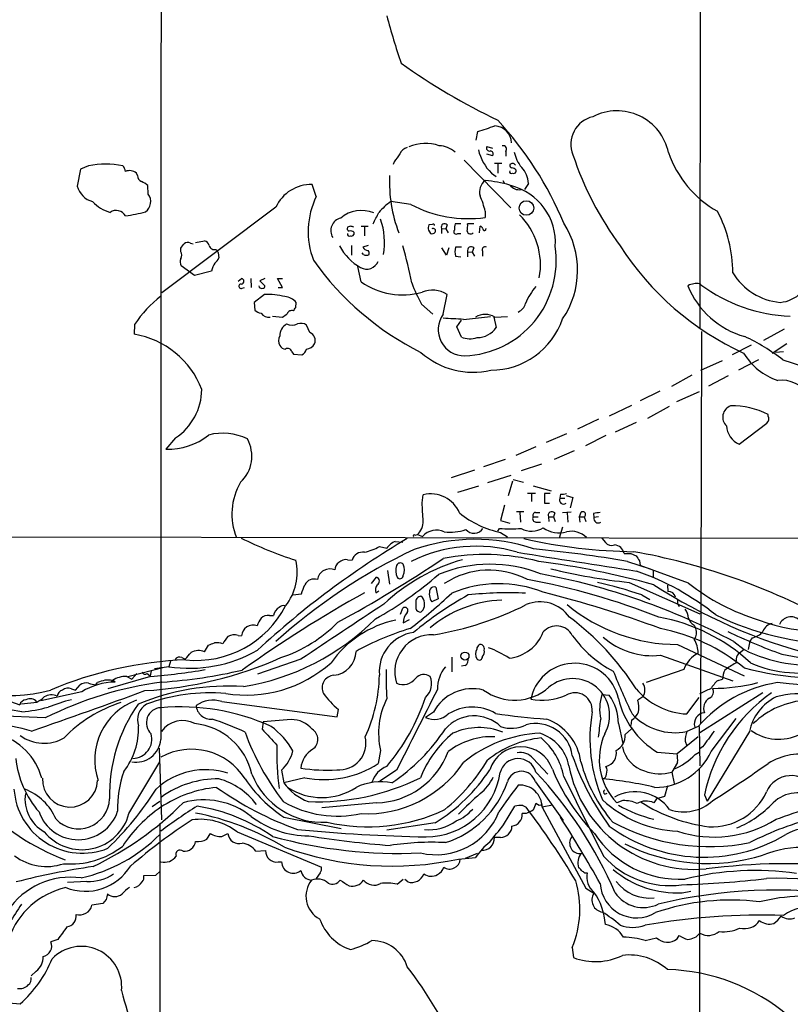
# Model space of a CAD drawing. Extents: x 4 to 1053, y 0 to 877.
# Drawn here: x 520 to 634, y 386 to 533 of the extents above; entities that cross this region are included whole.
import ezdxf

# ---------------------------------------------------------------- set-up
doc = ezdxf.new("R2010")
doc.units = 0
doc.header["$MEASUREMENT"] = 0
doc.layers.add('MAIN', color=5, linetype='CONTINUOUS')

msp = doc.modelspace()

# ---------------------------------------------------------------- linework, layer by layer
at = {"layer": 'MAIN'}
for p, q in [((620.776, 557.6146), (620.6913, 486.9179)), ((587.4173, 514.8579), (587.6713, 516.1279)), ((588.9413, 512.8259), (589.8727, 512.5719)), ((589.026, 513.9266), (589.8727, 513.6726)), ((591.82, 513.1646), (591.82, 512.4873)), ((529.7593, 511.0479), (528.574, 510.5399)), ((575.2253, 511.6406), (575.056, 511.2173)), ((585.6393, 511.8946), (592.582, 504.7826)), ((591.2273, 511.3866), (590.1267, 511.3866)), ((590.6347, 511.3019), (590.6347, 509.9473)), ((528.574, 510.5399), (528.066, 507.9999)), ((537.0407, 509.6086), (536.8713, 509.9473)), ((589.7033, 509.9473), (590.3807, 509.4393)), ((593.344, 510.4553), (593.344, 510.1166)), ((563.626, 506.4759), (563.0333, 508.2539)), ((591.3967, 508.8466), (591.6507, 508.4233)), ((595.2067, 508.4233), (594.614, 507.4919)), ((538.6493, 506.8146), (538.5647, 508.0846)), ((577.6807, 505.2906), (574.7173, 505.7139)), ((557.6147, 504.8673), (540.6813, 492.1673)), ((588.772, 504.2746), (588.772, 503.3433)), ((580.898, 502.3273), (580.39, 502.2426)), ((585.1313, 502.4119), (584.2847, 502.4119)), ((587.0787, 502.4119), (586.1473, 502.4119)), ((568.706, 502.0733), (568.2827, 501.9039)), ((569.214, 501.1419), (569.214, 500.8033)), ((570.3147, 502.0733), (571.3307, 502.0733)), ((570.8227, 501.9886), (570.8227, 500.6339)), ((580.3053, 501.4806), (580.644, 500.9726)), ((582.2527, 501.7346), (582.2527, 500.9726)), ((582.2527, 501.7346), (582.93, 501.6499)), ((583.0993, 502.2426), (582.93, 501.6499)), ((582.93, 501.6499), (583.2687, 501.0573)), ((584.708, 500.9726), (585.1313, 500.9726)), ((587.9253, 501.0573), (588.01, 502.0733)), ((544.9147, 499.5333), (545.338, 499.4486)), ((545.6767, 499.6179), (547.0313, 499.8719)), ((543.4753, 498.2633), (543.4753, 498.7713)), ((549.0633, 498.0939), (549.148, 497.3319)), ((568.8753, 499.1946), (568.8753, 497.7553)), ((570.6533, 497.8399), (570.484, 498.0939)), ((571.3307, 499.1946), (570.5687, 498.9406)), ((583.0147, 497.7553), (582.3373, 498.8559)), ((583.3533, 498.8559), (583.0147, 497.7553)), ((585.216, 498.9406), (584.3693, 498.9406)), ((586.1473, 498.2633), (586.1473, 497.5013)), ((586.1473, 498.2633), (586.8247, 498.1786)), ((587.0787, 498.8559), (586.8247, 498.1786)), ((586.8247, 498.1786), (587.1633, 497.5859)), ((588.3487, 498.3479), (588.3487, 497.5859)), ((584.3693, 497.5859), (585.1313, 497.5013)), ((545.5073, 494.7073), (543.56, 496.1466)), ((548.0473, 495.3846), (545.5073, 494.7073)), ((570.3147, 493.7759), (569.8067, 496.0619)), ((552.0267, 493.8606), (552.5347, 494.2839)), ((553.8893, 494.2839), (553.974, 492.9293)), ((556.006, 494.2839), (555.244, 493.9453)), ((555.244, 493.9453), (556.006, 493.1833)), ((558.6307, 492.9293), (557.8687, 494.2839)), ((557.8687, 494.2839), (558.6307, 494.2839)), ((552.6193, 492.8446), (552.958, 492.9293)), ((557.9533, 492.9293), (558.6307, 492.9293)), ((619.1673, 493.3526), (618.9133, 493.1833)), ((555.9213, 491.9133), (554.3973, 490.7279)), ((554.3973, 490.7279), (554.482, 489.5426)), ((560.578, 489.9659), (560.6627, 490.7279)), ((582.5067, 488.9499), (583.0993, 491.9133)), ((579.2893, 490.4739), (580.9827, 488.9499)), ((557.1067, 488.6959), (558.6307, 488.5266)), ((584.5387, 487.0873), (585.216, 488.1033)), ((585.5547, 488.1879), (589.534, 488.6113)), ((590.042, 488.5266), (590.3807, 487.0026)), ((590.2113, 488.5266), (592.074, 488.6113)), ((536.6173, 487.4259), (536.5327, 485.9866)), ((562.6947, 486.2406), (562.1867, 487.3413)), ((585.216, 485.5633), (584.5387, 487.0873)), ((620.9453, 486.4099), (620.776, 428.1593)), ((633.222, 486.7486), (630.174, 485.0553)), ((559.9853, 483.3619), (560.2393, 483.0233)), ((628.3113, 484.3779), (625.5173, 482.9386)), ((633.6453, 484.5473), (631.444, 483.1079)), ((633.1373, 483.3619), (631.952, 483.2773)), ((560.2393, 483.0233), (561.5093, 482.9386)), ((620.8607, 480.6526), (624.078, 482.0919)), ((629.412, 482.1766), (626.4487, 480.6526)), ((633.0527, 482.1766), (638.9793, 480.2293)), ((619.506, 479.8906), (616.458, 478.1973)), ((624.9247, 479.8059), (621.9613, 478.2819)), ((614.7647, 477.5199), (611.8013, 476.0806)), ((620.6067, 477.4353), (617.22, 475.9113)), ((610.5313, 475.4033), (607.2293, 473.7946)), ((616.1193, 475.2339), (612.902, 473.4559)), ((605.6207, 473.3713), (602.488, 471.8473)), ((630.8513, 473.7946), (630.8513, 474.0486)), ((611.2087, 472.8633), (608.076, 471.4239)), ((626.5333, 469.6459), (630.682, 472.7786)), ((542.7133, 470.5773), (541.274, 468.8839)), ((600.8793, 471.1699), (597.8313, 469.8999)), ((606.7213, 470.9159), (603.6733, 469.3919)), ((596.3073, 469.2226), (593.344, 467.9526)), ((601.98, 468.6299), (599.0167, 467.3599)), ((591.7353, 467.3599), (588.518, 466.2593)), ((587.1633, 465.7513), (583.692, 464.6506)), ((597.154, 466.6826), (594.106, 465.6666)), ((592.582, 464.9893), (589.1107, 463.8886)), ((592.9207, 464.3966), (594.4447, 463.9733)), ((587.756, 463.3806), (584.6233, 462.4493)), ((592.836, 464.1426), (592.1587, 461.9413)), ((595.884, 463.4653), (598.5933, 462.7033)), ((579.374, 460.9253), (579.5433, 462.1106)), ((595.0373, 462.3646), (596.2227, 462.3646)), ((595.63, 462.2799), (595.63, 461.0946)), ((598.424, 462.2799), (597.5773, 462.2799)), ((597.5773, 462.2799), (597.5773, 460.8406)), ((599.948, 462.1953), (599.8633, 461.6026)), ((599.8633, 461.6026), (600.6253, 461.6026)), ((600.7947, 462.0259), (601.8107, 461.6873)), ((601.8107, 461.6873), (601.3873, 460.1633)), ((591.6507, 460.5866), (591.058, 458.3006)), ((597.5773, 460.8406), (598.3393, 460.8406)), ((594.5293, 459.5706), (593.4287, 459.5706)), ((593.9367, 459.4859), (594.0213, 458.0466)), ((595.884, 458.8086), (596.646, 458.8086)), ((596.2227, 459.4859), (596.9, 459.4859)), ((598.17, 458.8086), (598.2547, 458.1313)), ((598.17, 458.8086), (598.932, 458.8086)), ((599.1013, 459.4013), (598.932, 458.8086)), ((598.932, 458.8086), (599.186, 458.1313)), ((600.2867, 459.4859), (601.5567, 459.5706)), ((600.964, 459.4013), (601.0487, 458.0466)), ((602.996, 459.4859), (602.742, 458.8086)), ((602.742, 458.8086), (602.8267, 458.0466)), ((602.742, 458.8086), (603.504, 458.8086)), ((603.504, 458.8086), (603.758, 458.1313)), ((604.8587, 459.3166), (604.9433, 458.7239)), ((605.6207, 458.8086), (604.9433, 458.7239)), ((590.6347, 456.6919), (590.8887, 457.1153)), ((591.058, 458.3006), (592.4127, 457.8773)), ((596.3073, 458.0466), (596.9847, 458.0466)), ((600.2867, 457.2846), (599.7787, 455.6759)), ((468.63, 455.9299), (669.6287, 455.5913)), ((578.358, 456.0993), (578.6967, 456.1839)), ((578.6967, 456.1839), (579.4587, 455.9299)), ((591.058, 456.5226), (592.074, 455.8453)), ((606.1287, 455.6759), (606.6367, 454.9986)), ((573.024, 454.4059), (574.1247, 454.1519)), ((575.3947, 455.1679), (576.4953, 455.0833)), ((610.4467, 453.3899), (611.2087, 453.0513)), ((568.2827, 452.4586), (568.96, 452.3739)), ((609.9387, 452.2046), (613.3253, 451.1039)), ((611.7167, 452.2893), (611.8013, 451.6119)), ((618.998, 448.9873), (611.8013, 451.6119)), ((571.8387, 448.9026), (572.6007, 449.8339)), ((574.2093, 450.8499), (574.548, 448.8179)), ((613.7487, 450.8499), (613.7487, 449.9186)), ((581.406, 448.3946), (581.7447, 446.6166)), ((610.1927, 449.0719), (620.6913, 444.4153)), ((615.8653, 448.6486), (615.95, 447.7173)), ((560.1547, 447.2093), (561.4247, 447.3786)), ((572.516, 447.5479), (572.9393, 447.8019)), ((581.7447, 446.6166), (580.8133, 446.1933)), ((612.0553, 447.2093), (613.2407, 446.5319)), ((576.1567, 444.3306), (576.4953, 445.2619)), ((578.4427, 446.0239), (578.4427, 445.1773)), ((617.3893, 446.5319), (617.3893, 445.9393)), ((617.3893, 445.9393), (617.6433, 445.5159)), ((556.6833, 444.1613), (557.276, 444.1613)), ((579.2047, 444.6693), (579.5433, 445.0079)), ((576.58, 443.0606), (577.5113, 443.5686)), ((619.8447, 442.7219), (620.0987, 442.2139)), ((552.0267, 441.1979), (552.5347, 441.1133)), ((628.4807, 440.8593), (628.142, 440.3513)), ((547.0313, 438.7426), (547.624, 439.7586)), ((617.3893, 439.8433), (627.2953, 435.1866)), ((625.7713, 440.2666), (627.2953, 439.0813)), ((628.142, 440.3513), (627.888, 439.0813)), ((543.6447, 437.8959), (544.1527, 437.6419)), ((583.7767, 437.9806), (583.7767, 435.7793)), ((614.8493, 438.2346), (625.602, 434.4246)), ((627.2953, 439.0813), (626.618, 438.5733)), ((632.8833, 438.4039), (635.254, 437.9806)), ((535.6013, 435.1019), (541.02, 436.4566)), ((541.6973, 436.5413), (539.5807, 436.2026)), ((541.9513, 437.3879), (541.6973, 436.5413)), ((561.34, 437.6419), (554.9053, 435.4406)), ((585.8087, 436.7106), (585.216, 436.6259)), ((626.11, 437.7266), (626.0253, 437.0493)), ((538.988, 435.1019), (532.638, 433.2393)), ((535.432, 435.1019), (536.194, 434.6786)), ((536.194, 434.6786), (536.956, 435.5253)), ((538.48, 435.5253), (538.9033, 435.1866)), ((539.0727, 435.9486), (538.9033, 435.1866)), ((618.3207, 436.1179), (612.7327, 434.1706)), ((527.812, 433.0699), (528.4893, 433.8319)), ((530.86, 433.8319), (531.114, 434.1706)), ((533.5693, 434.5093), (533.654, 434.2553)), ((623.4007, 434.5093), (624.078, 434.6786)), ((528.7433, 432.8159), (522.6473, 431.4613)), ((527.2193, 433.2393), (527.812, 433.0699)), ((595.63, 432.0539), (595.5453, 431.7153)), ((606.1287, 432.3926), (607.2293, 432.3079)), ((612.2247, 432.0539), (611.4627, 431.5459)), ((630.0893, 432.6466), (620.6913, 426.7199)), ((518.16, 431.3766), (519.5147, 430.8686)), ((519.7687, 431.0379), (522.0547, 431.2919)), ((549.5713, 431.3766), (566.7587, 429.0906)), ((618.744, 429.5139), (620.6067, 431.9693)), ((523.3247, 428.9213), (488.696, 430.3606)), ((519.8533, 429.8526), (518.0753, 430.1066)), ((566.7587, 429.0906), (566.928, 430.1913)), ((581.0673, 429.7679), (579.882, 429.0059)), ((555.752, 428.3286), (555.5827, 427.2279)), ((559.9007, 428.6673), (555.752, 428.3286)), ((608.584, 428.0746), (609.2613, 425.1113)), ((610.5313, 428.5826), (610.4467, 427.8206)), ((620.4373, 427.6513), (618.744, 426.8893)), ((620.6067, 427.6513), (620.6913, 421.8093)), ((622.3847, 423.9259), (626.11, 428.8366)), ((609.6, 426.4659), (610.5313, 427.3126)), ((620.4373, 426.1273), (617.3047, 423.5873)), ((628.0573, 426.8893), (621.792, 416.5599)), ((618.49, 425.4499), (618.744, 424.7726)), ((540.258, 424.4339), (540.5967, 413.7659)), ((573.1933, 424.0953), (572.8547, 422.1479)), ((614.3413, 423.8413), (617.3047, 423.5873)), ((620.014, 423.5026), (620.6067, 423.8413)), ((621.1147, 424.6033), (620.6913, 424.3493)), ((535.7707, 414.6973), (540.3427, 422.4019)), ((595.884, 422.9099), (598.0853, 420.5393)), ((617.3893, 422.3173), (616.5427, 420.8779)), ((558.4613, 421.1319), (558.8, 419.2693)), ((575.564, 421.1319), (573.1087, 419.5233)), ((616.5427, 420.8779), (616.8813, 419.1846)), ((620.6067, 421.3013), (620.6913, 333.8406)), ((561.9327, 420.0313), (558.8, 419.2693)), ((596.2227, 419.4386), (600.3713, 413.6813)), ((615.8653, 418.8459), (615.442, 417.2373)), ((606.552, 417.5759), (606.8907, 417.7453)), ((621.3687, 417.4913), (621.792, 416.5599)), ((540.3427, 416.4753), (539.242, 415.7133)), ((572.6007, 416.3059), (564.4727, 415.5439)), ((594.36, 415.8826), (594.868, 415.6286)), ((596.3073, 416.2213), (595.884, 415.2053)), ((596.8153, 415.8826), (596.3073, 416.2213)), ((598.7627, 415.9673), (597.2387, 415.6286)), ((609.2613, 416.6446), (608.33, 416.3059)), ((614.2567, 416.8986), (613.8333, 416.3059)), ((615.442, 417.2373), (614.2567, 416.8986)), ((591.4813, 413.0039), (593.1747, 415.7979)), ((594.868, 414.6973), (594.2753, 414.6973)), ((597.2387, 415.6286), (603.758, 403.6059)), ((540.3427, 413.2579), (540.4273, 248.8353)), ((558.8, 414.1893), (567.3513, 412.4959)), ((581.3213, 413.3426), (574.1247, 412.2419)), ((547.37, 410.8873), (547.878, 411.7339)), ((549.5713, 411.3106), (550.5027, 411.7339)), ((551.8573, 411.9879), (564.388, 406.7386)), ((591.058, 411.1413), (590.1267, 411.1413)), ((554.6513, 409.1093), (556.0907, 409.1939)), ((587.5867, 408.7706), (585.8087, 408.0086)), ((557.9533, 407.5006), (558.4613, 407.5006)), ((584.7927, 407.9239), (587.3327, 408.1779)), ((539.75, 405.5533), (540.4273, 406.1459)), ((564.2187, 405.8919), (563.626, 405.0453)), ((603.5887, 405.8919), (603.9273, 405.8919)), ((529.5053, 404.6219), (526.6267, 404.4526)), ((537.972, 405.4686), (539.75, 405.5533)), ((575.6487, 404.1986), (576.58, 404.9606)), ((577.2573, 404.5373), (576.834, 404.8759)), ((603.758, 403.6059), (604.9433, 402.8439)), ((618.0667, 402.9286), (619.3367, 403.1826)), ((531.876, 401.3199), (530.2673, 401.0659)), ((532.384, 401.9126), (531.876, 401.3199)), ((525.1873, 395.9859), (524.1713, 395.6473)), ((612.5633, 395.8166), (614.2567, 396.2399)), ((617.3047, 396.0706), (617.6433, 396.5786)), ((601.726, 394.8006), (601.8953, 393.2766)), ((521.97, 391.2446), (521.208, 390.5673)), ((507.238, 387.4346), (519.5993, 386.4186))]:
    msp.add_line(p, q, dxfattribs=at)
for centre, radius in [((594.9029, 504.7594), 1.0842), ((585.7564, 438.1259), 0.5964)]:
    msp.add_circle(centre, radius, dxfattribs=at)
for centre, radius, start, end in [((71110.2809, 461.0184), 70569.7777, 179.799488737, 180.028671979), ((697.4031, 566.6134), 127.6962, 195.115177, 198.408657), ((634.1764, 608.311), 100.4204, 234.765421, 244.30414), ((608.3777, 511.3837), 7.8248, 11.885792, 117.422382), ((377.2688, 1151.5436), 669.3447, 288.3210369, 288.5502224), ((590.0955, 514.4059), 2.5713, 0.639515, 87.418787), ((552.4557, 482.5437), 51.9822, 22.571817, 42.738098), ((605.7092, 514.2304), 4.2042, 102.85253, 201.983621), ((579.8801, 508.3703), 5.9965, 70.172895, 114.150894), ((581.7642, 510.1471), 3.8671, 49.323656, 87.779977), ((591.4248, 513.5033), 0.5204, 319.402287, 102.519254), ((872.0018, 300.5382), 364.1985, 144.34592, 144.575081), ((577.502, 512.252), 1.5409, 102.339655, 158.132994), ((594.5866, 514.9685), 7.0042, 192.784252, 225.797676), ((589.3995, 513.6776), 0.4489, 146.309932, 287.433969), ((589.5339, 512.8259), 0.4234, 323.140927, 89.986468), ((597.8318, 513.9551), 4.8219, 190.457464, 220.964488), ((648.55, 528.3064), 49.2897, 198.51218, 216.323548), ((631.1071, 518.1798), 15.9391, 198.981838, 240.738039), ((532.2993, 497.7271), 13.5608, 79.204476, 100.795524), ((533.7808, 509.9894), 1.497, 8.13768, 45), ((592.8613, 511.1495), 0.4537, 171.405541, 255.969882), ((592.8033, 510.8478), 0.5376, 31.987309, 136.590094), ((535.8554, 508.734), 1.5825, 50.060453, 111.995714), ((537.9923, 509.5599), 0.9528, 177.070332, 247.86583), ((596.2551, 508.6645), 21.7276, 177.509622, 200.494441), ((592.6666, 510.1694), 0.2793, 155.352352, 307.333472), ((592.692, 509.7524), 0.9587, 47.151439, 86.453861), ((593.0054, 510.2858), 0.3785, 243.414641, 333.448488), ((591.3798, 508.1862), 3.8342, 3.545294, 42.852388), ((536.7164, 506.2082), 2.6338, 45.432244, 69.627527), ((562.8838, 502.4649), 5.7909, 88.520674, 155.489801), ((590.0057, 507.1654), 2.0853, 126.272006, 196.859514), ((586.2904, 485.3838), 23.5937, 74.960255, 83.96242), ((593.8633, 509.3404), 1.8643, 218.91467, 277.479901), ((531.2655, 508.9134), 3.3274, 195.934752, 254.065248), ((537.1693, 505.7068), 1.8487, 304.861768, 36.81535), ((590.5042, 499.6332), 8.7031, 355.994684, 76.187616), ((534.6597, 509.797), 5.9353, 223.466706, 253.527382), ((574.5238, 501.2387), 12.0909, 154.332268, 200.55599), ((580.6969, 497.3176), 10.3079, 125.457361, 138.814911), ((586.2813, 521.7172), 18.5419, 242.364452, 277.719755), ((575.5551, 501.139), 13.5838, 13.346209, 23.523423), ((533.8899, 502.817), 1.5791, 29.613915, 125.330582), ((532.2598, 526.3184), 22.9187, 277.528777, 285.089072), ((570.3349, 499.6895), 4.7066, 66.955658, 130.684215), ((149.166, 714.9086), 473.3095, 333.323064, 333.552247), ((586.452, 496.2671), 10.5358, 349.618836, 45.38262), ((605.9875, 495.0847), 19.6146, 0.134078, 27.938547), ((567.7219, 501.3877), 1.9254, 103.674667, 211.561884), ((563.8574, 499.6945), 9.934, 349.240146, 19.982712), ((581.025, 502.158), 0.2117, 359.972935, 126.875312), ((582.7154, 501.9229), 0.4995, 39.786482, 202.144315), ((586.5682, 501.7347), 2.3818, 163.481629, 186.124217), ((582.8, 502.1156), 3.3604, 346.151915, 5.058586), ((589.5954, 495.5129), 12.9122, 325.893586, 32.742265), ((568.6072, 501.6922), 0.3874, 146.880041, 259.51391), ((568.5367, 500.8561), 0.2793, 155.360903, 307.304725), ((568.7483, 500.7184), 0.6295, 42.282873, 109.640967), ((526.61, 374.9886), 133.8753, 71.443693, 71.672876), ((568.8753, 500.9726), 0.3787, 243.441716, 333.441716), ((581.8735, 501.692), 1.5824, 159.637627, 187.677432), ((580.8557, 501.5651), 0.6292, 250.338213, 317.731211), ((581.025, 501.3536), 0.3642, 324.455006, 125.544994), ((584.454, 501.2266), 0.3592, 135, 315), ((586.6009, 501.4502), 0.5558, 194.47126, 315.014579), ((587.7134, 501.3535), 0.7785, 22.378134, 67.605454), ((588.6599, 501.6176), 0.2289, 171.887598, 30.732), ((374.3883, 626.1219), 211.6804, 323.014179, 323.24334), ((544.5188, 498.7235), 0.9014, 63.946632, 126.446566), ((546.7351, 498.8982), 1.0178, 16.932196, 73.080214), ((542.7983, 497.7553), 0.8464, 323.116564, 36.883436), ((548.4979, 499.3802), 0.8107, 193.234045, 286.246352), ((675.8939, 582.9978), 152.6259, 213.57026, 213.799443), ((574.3174, 503.0063), 8.2044, 208.353967, 240.119124), ((571.3391, 499.2706), 0.8381, 203.187819, 269.425694), ((570.971, 498.0093), 0.5555, 342.243539, 49.643715), ((527.0307, 484.0152), 51.7165, 10.688018, 16.97018), ((586.6563, 498.2632), 2.3852, 163.500927, 196.496769), ((585.1496, 496.9471), 14.1894, 272.320015, 8.42191), ((586.6976, 498.4266), 0.574, 48.40376, 196.52811), ((588.7466, 498.5427), 0.443, 63.926622, 206.084995), ((645.2451, 522.571), 43.3116, 212.798138, 245.393311), ((544.619, 496.7817), 1.2348, 157.848773, 210.95182), ((552.649, 494.1139), 4.7739, 149.038508, 164.563197), ((547.3273, 498.1366), 1.9906, 308.089814, 336.155872), ((598.6377, 522.1416), 43.452, 215.363409, 243.433946), ((571.119, 497.5513), 1.8819, 241.810388, 337.262337), ((571.0767, 498.687), 0.947, 243.443066, 296.551522), ((633.4672, 499.8749), 9.1853, 211.098441, 264.766096), ((632.2525, 495.6767), 4.9631, 274.354081, 355.645919), ((552.4394, 493.8606), 0.4339, 282.687791, 77.312209), ((576.4646, 502.6451), 10.7927, 235.262575, 285.638688), ((602.5748, 503.0693), 26.4737, 200.942898, 208.409475), ((661.9195, 281.7432), 215.8849, 101.192759, 101.421922), ((620.2681, 492.5906), 0.9653, 52.12814, 105.261365), ((552.4403, 493.1214), 0.3297, 73.362343, 302.889791), ((555.498, 493.2361), 0.4265, 187.110023, 293.385554), ((555.7096, 493.141), 0.2994, 261.878017, 8.121983), ((580.8958, 488.3324), 4.2046, 58.394015, 111.219389), ((602.5864, 487.6039), 8.3438, 138.811556, 159.260468), ((630.7447, 497.9527), 12.7565, 201.955041, 254.706552), ((634.9359, 512.2301), 23.5472, 233.291523, 268.095403), ((551.136, 477.977), 17.3227, 127.82854, 146.943561), ((556.0284, 478.993), 12.9207, 76.843551, 90.47493), ((558.8001, 489.1194), 2.461, 40.813162, 86.057697), ((592.773, 491.1889), 2.1068, 295.581086, 342.591951), ((555.8994, 491.4249), 2.3563, 233.019707, 258.094435), ((556.6091, 490.008), 1.4899, 216.619159, 276.122332), ((559.9779, 488.7968), 0.7109, 68.426078, 160.456239), ((433.4202, 574.3792), 152.6261, 326.192728, 326.421931), ((431.9574, 658.1216), 211.6804, 306.75666, 306.985821), ((585.6757, 486.6718), 3.9028, 144.288764, 270.709095), ((570.2887, 241.0139), 247.645, 86.465778, 87.172064), ((588.772, 486.1558), 2.7735, 58.738286, 121.261714), ((589.6211, 491.9268), 11.2742, 269.987803, 341.087745), ((560.2778, 485.7287), 2.0705, 120.61637, 179.892078), ((560.0277, 489.0774), 1.7612, 242.823895, 297.173211), ((561.3599, 486.2305), 1.3847, 53.338642, 112.410744), ((562.2051, 485.0627), 1.2757, 336.169763, 67.429543), ((587.5843, 488.8061), 3.3275, 270.041325, 327.18056), ((534.3903, 473.0718), 13.0913, 21.049703, 80.581136), ((559.6465, 485.0129), 1.6091, 153.431764, 206.565051), ((586.5141, 488.6755), 3.372, 247.358961, 288.547248), ((613.7367, 456.9817), 31.7473, 52.523949, 64.548503), ((559.1384, 484.8856), 1.1035, 212.461635, 265.613639), ((559.3927, 483.2943), 0.5965, 6.507803, 124.59856), ((560.9312, 484.0955), 1.2933, 296.551182, 346.121711), ((562.0937, 485.2328), 1.4505, 273.676127, 331.797161), ((586.9289, 491.9523), 11.6154, 228.318205, 283.389596), ((635.1166, 487.8679), 9.1848, 210.598732, 252.081105), ((632.8, 474.18), 4.9747, 33.521725, 95.876078), ((537.8016, 477.8876), 8.8071, 303.896664, 359.260292), ((625.8634, 473.6577), 1.766, 109.865301, 227.517455), ((625.5771, 463.7709), 11.552, 62.834498, 91.556586), ((630.1414, 473.3908), 0.8167, 311.445945, 29.63176), ((627.7657, 472.4881), 3.0978, 182.456935, 246.55807), ((541.5358, 478.6818), 9.8014, 268.46942, 308.400714), ((549.711, 463.0145), 8.2543, 63.598854, 104.645521), ((548.7825, 467.8365), 5.2689, 312.843386, 29.211558), ((560.3636, 459.2684), 9.2795, 149.534361, 202.210969), ((580.6652, 457.5809), 4.6666, 22.960631, 103.910876), ((600.4329, 461.3486), 0.6237, 155.966619, 305.458649), ((600.1596, 465.034), 2.8466, 265.73699, 284.645007), ((-97.8897, 417.2457), 678.6708, 3.460953, 3.6901364), ((593.767, 470.1532), 13.8972, 230.685095, 258.75928), ((596.3242, 458.5546), 0.5082, 150.014605, 268.094603), ((596.3073, 459.0202), 0.4732, 100.296185, 206.559637), ((598.6757, 459.042), 0.557, 40.171724, 204.775141), ((603.2761, 459.1668), 0.4246, 302.466017, 131.276055), ((647.691, 205.4055), 257.4985, 99.345902, 99.575088), ((605.573, 458.5678), 0.6488, 166.077281, 306.544889), ((576.7148, 458.202), 2.8285, 314.481487, 0.281564), ((583.5651, 463.6135), 7.0624, 262.767715, 289.248237), ((587.1008, 457.9684), 1.5823, 220.257622, 327.371607), ((592.4974, 471.9611), 14.9327, 263.815525, 276.184094), ((595.6881, 459.8452), 3.1552, 239.905776, 303.030795), ((599.7667, 460.5532), 4.0998, 234.877575, 285.746518), ((578.851, 509.0084), 59.5094, 243.663371, 252.117816), ((643.5962, 343.2247), 130.531, 120.588695, 132.801658), ((578.231, 455.9723), 0.1796, 45, 225), ((587.2042, 427.6844), 27.8006, 71.623316, 108.922645), ((581.5352, 454.0467), 2.8033, 65.986044, 137.79478), ((612.0958, 533.4614), 79.8269, 257.287596, 269.120147), ((601.568, 453.4085), 3.2721, 45.95839, 102.15028), ((614.7072, 376.9164), 85.2807, 115.354347, 132.025825), ((568.7805, 462.1545), 8.8345, 283.365519, 298.707199), ((576.2463, 452.8016), 2.5149, 109.793132, 147.525138), ((587.3544, 432.9446), 21.5151, 73.365825, 116.467631), ((576.8252, 257.1761), 197.8197, 80.36376, 84.446654), ((607.568, 455.8453), 1.2587, 222.275833, 289.651375), ((607.8948, 453.0998), 1.5631, 10.69599, 86.460479), ((472.508, 616.6466), 197.4889, 298.533599, 303.847675), ((568.057, 451.0189), 1.4573, 81.090328, 135.775685), ((570.5524, 451.9278), 1.6537, 80.592927, 164.350147), ((588.6778, 420.8003), 32.4203, 75.617723, 100.973009), ((1300.9011, 4897.148), 4499.542, 260.9548176, 261.1840011), ((609.9387, 707.3897), 254.0003, 269.885409, 270.114592), ((593.7036, 358.247), 96.9291, 62.097072, 79.79896), ((801.9625, 579.6702), 228.9527, 213.575483, 213.804666), ((553.0428, 450.5112), 7.762, 320.754324, 13.885143), ((565.6776, 449.1756), 1.9093, 67.117435, 170.360564), ((567.6336, 450.991), 1.2149, 120.734063, 182.66081), ((593.0488, 425.2623), 28.2554, 105.737022, 133.214846), ((578.7324, 450.8718), 3.2537, 166.852144, 198.602008), ((576.1322, 451.3356), 0.6318, 44.865338, 154.067622), ((574.674, 450.9346), 2.0856, 336.047832, 23.952168), ((589.511, 431.6771), 20.1055, 68.178005, 112.461901), ((580.2617, 327.1974), 126.0874, 74.558365, 82.494824), ((619.7103, 538.4057), 89.8394, 256.349746, 263.918662), ((563.3014, 448.0451), 1.532, 71.192507, 153.306161), ((544.7107, 493.0909), 56.679, 299.280176, 310.91144), ((572.4378, 449.2678), 0.5891, 294.846476, 73.946386), ((576.0612, 450.1558), 0.5232, 217.967182, 352.54357), ((589.3563, 438.7775), 12.1303, 62.074048, 123.415878), ((579.2228, 353.4322), 98.524, 61.805995, 79.613933), ((597.9404, 412.779), 40.2649, 51.397883, 70.632465), ((222.9654, 575.0703), 361.7456, 339.329842, 339.558999), ((573.627, 447.994), 1.1972, 141.865621, 201.876948), ((581.1943, 447.6962), 0.7298, 73.13682, 150.470325), ((590.7998, 430.8423), 18.0439, 68.516766, 112.906186), ((576.8699, 348.8889), 102.2336, 68.34531, 79.763898), ((593.4845, 394.0038), 56.3533, 70.759016, 77.739723), ((658.3171, 517.8071), 82.1584, 237.218305, 255.351357), ((638.616, 473.6463), 31.5108, 231.495239, 253.177833), ((663.146, 281.4482), 190.0334, 119.066646, 125.564364), ((523.4878, 512.1848), 88.4513, 307.714629, 312.969266), ((611.3645, 401.9476), 51.7713, 119.042135, 129.974832), ((579.3075, 446.169), 0.8769, 96.731975, 189.524625), ((578.5906, 446.0979), 1.1245, 356.226934, 56.899235), ((582.5493, 447.3787), 2.1021, 161.206483, 214.326594), ((592.1031, 393.6215), 53.9085, 87.150216, 96.25241), ((553.7214, 276.2387), 176.8739, 69.781481, 75.700363), ((616.0409, 446.6966), 1.0247, 9.776707, 95.089138), ((545.7538, 452.4324), 14.9522, 264.178871, 332.812182), ((558.9959, 443.8278), 1.7519, 119.895783, 169.026154), ((558.7576, 444.7685), 0.8587, 75.725841, 137.680977), ((1720.3287, -1293.3944), 2083.2046, 123.3954992, 123.8036774), ((576.7917, 444.8809), 0.4827, 322.12814, 127.88123), ((579.1725, 445.4465), 0.7779, 200.247413, 272.372452), ((578.3575, 445.7277), 1.3872, 328.741564, 12.329), ((591.9605, 428.7718), 17.6907, 92.375333, 130.126203), ((572.948, 489.7191), 49.1123, 279.51589, 296.508078), ((596.9385, 440.8766), 5.3133, 34.777881, 112.93466), ((617.4371, 465.7001), 25.8568, 230.42492, 269.894081), ((558.0898, 441.5869), 3.4337, 141.2125, 162.187182), ((556.4576, 442.7219), 1.457, 81.088501, 135.786958), ((578.5407, 443.1753), 1.9641, 134.148043, 183.34796), ((577.8296, 412.1776), 39.4685, 32.251297, 53.506585), ((609.8763, 417.3071), 27.0155, 47.214656, 79.940125), ((616.5573, 443.5953), 2.4448, 3.343754, 37.765635), ((620.784, 444.3655), 1.8931, 199.361464, 240.252491), ((641.8109, 482.7567), 42.8323, 244.040965, 269.270143), ((638.1085, 465.4996), 23.6401, 248.636237, 296.431298), ((634.2704, 442.0775), 1.8734, 48.652957, 157.096175), ((554.228, 441.0498), 1.6945, 69.526665, 177.852372), ((546.9486, 469.1484), 36.0467, 279.323854, 314.986063), ((551.6383, 458.2165), 21.4087, 288.345747, 315.253206), ((578.8186, 427.8976), 15.94, 102.092573, 144.58868), ((599.3935, 439.9775), 2.6324, 27.619259, 138.960064), ((631.804, 441.1976), 1.8144, 101.444323, 160.922921), ((553.2208, 438.3328), 3.8282, 135.236002, 155.375698), ((551.4362, 439.5698), 1.7319, 70.064661, 122.615565), ((589.3805, 402.9804), 40.9651, 106.718602, 118.948058), ((578.8873, 435.7877), 5.886, 97.647584, 185.033239), ((580.8278, 435.7632), 5.5246, 87.515357, 197.674382), ((591.6727, 443.9264), 6.1501, 276.116529, 338.835405), ((616.0095, 451.3714), 17.5362, 215.460576, 242.167275), ((613.6811, 449.3971), 11.2235, 228.865748, 275.974483), ((609.3885, 414.4014), 28.3435, 50.818646, 78.89166), ((618.6724, 441.6148), 1.547, 319.267348, 22.78425), ((660.6748, 515.6525), 82.0958, 244.119218, 250.212941), ((628.0849, 443.3979), 2.5692, 278.861793, 321.274367), ((463.3672, 651.6159), 227.9972, 291.687985, 291.917154), ((548.767, 437.4734), 2.6406, 68.361775, 96.442748), ((588.3627, 439.0672), 0.8663, 127.052435, 173.458233), ((588.0985, 439.4471), 0.4043, 34.114473, 129.611441), ((588.0098, 439.2082), 0.6295, 340.359033, 47.717127), ((585.1144, 427.1941), 12.8359, 55.806799, 71.063098), ((616.6365, 438.5673), 3.8008, 0.090448, 32.425639), ((534.8874, 490.5415), 57.6481, 273.235733, 294.04537), ((544.7601, 456.8184), 20.5071, 261.410561, 299.651037), ((543.306, 437.2186), 0.7573, 63.431565, 153.431565), ((290.6055, 649.7753), 330.5855, 320.082046, 320.311255), ((546.096, 436.7638), 2.1887, 64.701763, 120.071206), ((565.9418, 438.8692), 3.6111, 274.907132, 359.335184), ((588.687, 438.4462), 1.3864, 148.727942, 211.268526), ((587.881, 438.0069), 0.4713, 216.485809, 7.117477), ((587.8548, 438.7003), 0.8045, 307.875608, 21.61228), ((622.5984, 434.5705), 4.5489, 118.36448, 160.113096), ((627.211, 437.6418), 1.1042, 122.481141, 175.595723), ((636.7928, 457.8685), 21.0514, 243.182017, 278.517361), ((517.9458, 455.379), 23.1389, 233.784221, 285.390332), ((546.6108, 379.4127), 58.193, 92.337553, 112.771582), ((553.2155, 451.2243), 18.9102, 260.71371, 311.830557), ((586.7578, 433.2712), 5.0991, 140.110842, 181.310276), ((585.1232, 437.606), 1.1276, 307.436933, 10.489812), ((602.0771, 430.4021), 6.6553, 12.123919, 165.629468), ((629.0665, 430.4528), 7.2638, 114.751231, 129.801834), ((638.5558, 478.049), 43.1715, 254.880581, 279.938341), ((635.4296, 453.3315), 17.7269, 246.025795, 284.92515), ((535.386, 431.1895), 3.9127, 89.326377, 121.953539), ((538.1837, 435.9063), 0.4827, 195.254078, 307.87186), ((532.0526, 523.6048), 88.7742, 274.480743, 279.769338), ((535.5296, 509.812), 75.7321, 273.900574, 283.041683), ((566.3708, 433.4204), 1.8547, 93.712567, 207.572221), ((550.6024, 435.6446), 22.4247, 334.886604, 359.046164), ((625.9113, 434.9756), 51.8839, 178.738447, 183.509144), ((579.6486, 433.7448), 1.6343, 56.135888, 137.549207), ((578.079, 433.9986), 2.7146, 311.620568, 23.980705), ((707.8895, 476.1039), 107.8553, 201.906468, 205.592501), ((627.0839, 434.6468), 3.0061, 152.533077, 179.393879), ((547.8914, 379.8883), 54.843, 97.554429, 116.61196), ((529.3783, 432.6887), 1.4482, 74.746963, 127.870126), ((533.879, 424.3911), 9.8668, 91.306676, 121.366197), ((531.43, 438.8138), 5.0144, 250.538099, 263.472933), ((532.7229, 431.0367), 3.5228, 80.318956, 117.175324), ((533.2729, 434.8903), 0.4827, 254.757375, 307.88123), ((550.4674, 399.38), 34.2766, 86.116809, 112.907724), ((576.5385, 436.223), 2.3488, 245.487405, 324.165423), ((593.1221, 439.358), 7.7935, 233.78869, 311.191389), ((601.7844, 429.2822), 5.4947, 330.189416, 129.969387), ((610.6722, 433.0699), 1.8554, 326.798128, 33.201873), ((635.364, 414.5876), 19.836, 99.160783, 138.807907), ((627.2947, 430.0224), 5.941, 130.953398, 147.215925), ((622.6787, 459.8417), 26.5181, 269.730569, 284.520086), ((601.4348, 102.8571), 332.7394, 79.822248, 84.693797), ((237.2306, 1249.753), 870.4348, 289.0470854, 290.22463), ((520.4556, 434.7774), 3.8348, 294.645014, 314.748556), ((524.2041, 430.3706), 1.9833, 63.057685, 121.925459), ((526.1974, 432.0203), 1.1011, 107.587464, 173.832202), ((526.6914, 431.9596), 1.3843, 67.582944, 126.670394), ((547.8134, 405.9042), 26.7611, 84.960855, 110.605536), ((573.7975, 438.7776), 10.9961, 214.420609, 231.33832), ((3584.3088, -1096.8678), 3369.9953, 152.9985394, 153.2277205), ((586.8914, 426.6833), 6.5905, 75.711153, 152.093102), ((597.2114, 440.5028), 8.9441, 259.264217, 293.617823), ((602.1061, 430.0716), 2.5925, 355.154133, 120.388002), ((612.5844, 430.2679), 6.7963, 161.782591, 192.888903), ((601.0764, 428.0055), 7.5079, 0.527336, 34.963074), ((619.324, 440.1706), 10.6724, 220.500731, 266.884702), ((624.4931, 426.5303), 7.0584, 108.102012, 122.58998), ((645.6686, 412.3431), 24.8392, 125.175037, 168.038138), ((621.7426, 432.7806), 0.9765, 293.419719, 33.805609), ((635.3832, 425.36), 7.4838, 116.56197, 168.208695), ((635.818, 417.385), 15.1485, 61.512548, 104.45483), ((520.5646, 430.5355), 1.1015, 96.181077, 162.397417), ((518.3942, 449.7793), 19.9801, 274.187916, 285.542746), ((521.0555, 430.5356), 1.2532, 37.12228, 119.101231), ((534.9057, 401.3656), 31.2258, 104.250123, 110.935889), ((540.6923, 411.9051), 20.2453, 107.556788, 136.042267), ((540.0847, 422.7023), 9.4093, 109.96906, 199.199813), ((556.252, 417.5274), 23.3685, 144.933239, 181.541905), ((539.6867, 428.6505), 2.6402, 119.283515, 200.268266), ((543.3952, 397.7175), 32.8546, 65.657926, 95.034552), ((548.3008, 427.0016), 4.5557, 73.806703, 123.878077), ((547.9449, 430.9325), 2.1887, 183.893133, 274.904086), ((584.3109, 426.6599), 11.4096, 153.224294, 192.989724), ((550.4611, 441.7631), 31.0082, 319.741843, 341.588132), ((586.8529, 423.7003), 6.8297, 59.72599, 121.654658), ((620.8542, 434.6145), 12.5889, 192.919294, 238.845088), ((608.4089, 430.5096), 3.2248, 346.703222, 18.744525), ((623.1092, 430.3133), 1.8511, 121.911875, 199.898481), ((637.2403, 419.2387), 12.3234, 92.937816, 134.192543), ((501.2009, 349.7122), 79.8314, 75.423173, 83.893366), ((540.6114, 428.1953), 2.2523, 92.529555, 226.907115), ((581.2034, 431.7397), 3.0364, 244.202898, 312.857965), ((587.1162, 423.4919), 5.7305, 46.538607, 138.184536), ((602.7776, 507.2169), 78.6155, 260.864621, 266.454553), ((627.5591, 425.8583), 23.216, 170.092996, 203.155037), ((609.1474, 430.7969), 2.6112, 302.004685, 336.791902), ((617.0258, 435.4662), 8.7473, 222.880549, 281.328045), ((621.5197, 428.0329), 1.6573, 95.227607, 196.340962), ((526.6273, 427.4309), 10.5871, 322.34103, 1.650843), ((543.7617, 424.6695), 3.8658, 61.741203, 144.95577), ((544.6201, 418.4584), 9.6652, 12.432939, 84.228769), ((534.8664, 388.1332), 42.73, 64.825575, 71.913558), ((550.5105, 418.7298), 10.9953, 28.70345, 54.232073), ((559.9818, 424.7153), 3.9528, 39.467984, 91.175616), ((592.6648, 432.2509), 4.8722, 250.743919, 296.884807), ((596.2872, 422.6047), 5.4873, 7.630109, 104.988992), ((595.1644, 421.3437), 7.9027, 7.695158, 69.623681), ((-71.5164, 512.0449), 682.5768, 352.7616927, 352.9908818), ((513.7378, 417.4608), 9.4131, 15.312294, 132.962027), ((523.1223, 431.1962), 6.0347, 234.282419, 299.770318), ((536.3099, 425.7782), 2.8688, 271.06657, 15.619475), ((589.2135, 439.9464), 38.4842, 199.96741, 217.581509), ((1149.3472, 976.3804), 808.7798, 222.7646826, 222.99386), ((562.1147, 425.7188), 1.7667, 304.60306, 58.670825), ((567.0466, 425.1754), 3.9763, 264.623193, 13.850672), ((559.1812, 442.7685), 28.2644, 303.756467, 326.84996), ((594.2689, 414.0263), 16.2957, 129.306947, 158.376704), ((589.7599, 415.5026), 10.6343, 87.5672, 127.618722), ((587.8683, 418.0521), 9.4369, 68.044131, 114.559173), ((597.715, 407.4304), 19.2222, 92.430008, 129.24352), ((595.0375, 420.6241), 6.2931, 10.855507, 72.785017), ((615.0192, 422.7435), 9.2838, 155.789927, 223.901952), ((607.182, 426.2753), 2.4255, 296.000912, 4.507048), ((623.9445, 425.2295), 5.459, 162.298913, 177.686108), ((1214.6227, 2.4555), 728.3272, 144.3475048, 144.5766833), ((632.4047, 432.7738), 7.0299, 234.38861, 296.19582), ((536.8324, 426.0413), 3.695, 260.050767, 354.760928), ((591.9833, 423.4312), 34.229, 177.612168, 188.414078), ((598.8355, 410.4589), 15.5993, 96.501139, 128.565734), ((590.7354, 418.3573), 9.8938, 10.737406, 50.194132), ((545.0833, 414.873), 9.3936, 32.079218, 119.11989), ((554.2306, 425.558), 6.1229, 313.706948, 345.361174), ((564.8752, 421.1837), 3.5468, 119.698396, 175.360315), ((572.315, 427.9834), 11.681, 271.401511, 339.674223), ((594.12, 419.7162), 4.9058, 18.850813, 162.191078), ((593.9448, 421.2225), 2.5706, 41.028247, 99.663493), ((638.951, 436.1545), 39.3711, 199.00496, 216.321105), ((606.3135, 423.662), 1.9799, 281.886571, 12.642126), ((613.8348, 425.6176), 4.7673, 192.284382, 253.473317), ((614.0713, 427.7369), 9.1453, 269.570211, 335.372496), ((613.5381, 429.5156), 8.837, 291.63815, 317.122691), ((612.8992, 422.656), 4.5029, 355.686199, 11.936301), ((635.7628, 414.3058), 9.2532, 77.319541, 122.058876), ((533.3005, 424.445), 14.4602, 186.094018, 221.03653), ((564.818, 434.3804), 14.6363, 258.630646, 303.304742), ((571.1798, 432.0172), 17.3415, 267.140548, 325.989297), ((575.563, 418.1816), 3.8238, 112.094959, 162.146926), ((564.6669, 437.3081), 28.4989, 309.41219, 329.060517), ((593.652, 420.1008), 2.7668, 16.312641, 165.505191), ((619.8681, 425.3951), 18.9917, 190.883282, 275.300979), ((624.9969, 428.2853), 22.774, 194.971511, 220.723655), ((605.4003, 421.0345), 1.4904, 340.593658, 27.582894), ((510.9087, 592.2592), 208.1444, 302.465446, 305.187016), ((551.1446, 415.3903), 17.071, 160.948386, 181.189568), ((547.1931, 410.4137), 10.8138, 72.178463, 132.879736), ((564.5942, 424.758), 11.3488, 201.822503, 273.235364), ((565.065, 443.5613), 22.4026, 260.428653, 274.118653), ((579.9073, 422.4091), 11.1834, 270.304326, 351.692673), ((567.8895, 435.3397), 25.7738, 301.408942, 326.77254), ((594.1483, 418.8205), 2.1644, 16.59225, 163.406994), ((551.0867, 378.3956), 62.0455, 23.29112, 43.211666), ((626.5811, 432.6833), 30.0568, 202.252103, 224.186233), ((605.9956, 420.6179), 0.8142, 291.80141, 354.460259), ((614.7514, 426.7369), 6.1267, 248.225855, 287.000214), ((634.3134, 416.2898), 4.0558, 33.144268, 156.383484), ((527.0077, 419.7773), 4.1081, 177.686981, 357.685531), ((549.029, 405.3878), 14.4746, 89.528949, 125.630674), ((546.2954, 409.6752), 10.5786, 37.070298, 74.356064), ((570.1398, 431.4563), 20.6577, 214.143162, 236.705793), ((565.2602, 423.9182), 7.959, 215.739609, 249.252441), ((563.8004, 450.9924), 34.5439, 267.744167, 296.326276), ((573.2647, 410.7017), 8.7198, 79.279758, 115.194968), ((578.5825, 423.9521), 14.2265, 287.435904, 341.502646), ((583.664, 423.1073), 6.9681, 308.586868, 334.576815), ((647.4262, 377.0206), 68.1529, 142.052352, 146.182227), ((593.9064, 415.6057), 3.3324, 0.393738, 93.849072), ((1754.3042, 989.7211), 1286.7476, 206.270189, 206.8602898), ((600.7878, 362.4273), 57.6983, 76.75977, 84.519891), ((528.8569, 419.0184), 10.2116, 183.821017, 291.732539), ((517.3247, 410.6147), 8.2681, 23.03981, 69.081895), ((525.8835, 416.8561), 5.5805, 171.711194, 240.733186), ((497.9569, 445.2216), 49.7643, 314.179418, 327.301327), ((550.4962, 400.7706), 17.901, 95.407301, 123.900102), ((577.9479, 459.8389), 50.5012, 234.761023, 250.188878), ((564.4727, 426.3802), 9.2986, 236.88518, 303.11482), ((630.8841, 369.1831), 64.7167, 131.489942, 135.414369), ((606.8062, 417.9146), 0.4235, 126.888839, 233.111161), ((611.0513, 411.608), 6.3329, 35.547985, 118.893793), ((622.5236, 421.6208), 8.8837, 266.91823, 335.342698), ((635.2615, 412.5523), 5.2344, 57.835657, 134.184176), ((537.6644, 438.6625), 32.8556, 222.878831, 249.741621), ((528.2611, 417.0759), 4.6343, 224.103884, 357.807428), ((509.8922, 449.983), 47.8, 295.454971, 315.207403), ((546.9055, 405.3473), 11.3863, 51.626169, 105.754142), ((566.8088, 430.5505), 16.2363, 240.100303, 282.47013), ((593.976, 412.9209), 2.9865, 82.612512, 105.563546), ((596.9847, 415.685), 0.2602, 347.480746, 130.60607), ((618.2574, 429.8955), 17.844, 227.548529, 267.211498), ((619.0576, 434.3738), 21.1777, 240.359415, 255.718347), ((609.2609, 411.1388), 5.5058, 67.385979, 89.995837), ((612.6878, 413.8803), 2.6825, 64.720776, 119.227209), ((625.0618, 436.8575), 24.2955, 237.396083, 262.869485), ((618.277, 421.4026), 6.4546, 251.26666, 312.511756), ((620.3381, 426.9027), 15.4733, 292.240658, 316.776564), ((528.2209, 416.9785), 6.1702, 199.180838, 341.649034), ((528.7692, 416.5728), 7.2483, 219.238683, 345.004171), ((552.1104, 398.5273), 20.6634, 124.145805, 146.702299), ((581.2191, 358.665), 67.1524, 121.701744, 127.314532), ((537.8325, 374.6765), 40.8653, 58.991808, 78.933249), ((541.665, 389.0129), 27.1225, 55.296456, 80.951233), ((571.3332, 439.4304), 26.7087, 256.800986, 295.331687), ((581.4541, 418.6268), 10.0464, 256.565601, 338.539922), ((581.9361, 419.6579), 6.5635, 292.558288, 319.262454), ((592.524, 414.5754), 1.7555, 277.439147, 3.981676), ((496.6319, 341.4315), 123.1078, 30.929371, 37.063518), ((722.3659, 160.9715), 283.9586, 116.450451, 116.679652), ((190.0666, 1684.7684), 1345.5741, 289.1754583, 289.4046359), ((590.9883, 343.1481), 84.1802, 122.97709, 130.762706), ((546.3747, 404.8327), 9.0142, 52.539222, 97.688561), ((562.452, 425.3183), 13.9232, 232.489116, 270.301641), ((580.4141, 419.1933), 6.9025, 264.167743, 305.82311), ((-44.5041, 919.7094), 813.1592, 321.225596, 321.4547898), ((424.9877, 302.7857), 207.4171, 29.297242, 32.486393), ((622.1307, 439.9598), 30.1852, 241.520972, 281.487127), ((622.8084, 428.6516), 17.4422, 251.899227, 301.943195), ((648.2661, 371.6688), 43.6289, 103.430362, 117.468186), ((523.3213, 428.6466), 24.1148, 282.787342, 314.898188), ((549.3598, 414.063), 2.7605, 237.535016, 274.394089), ((552.1596, 411.8945), 1.6647, 185.536271, 286.030971), ((585.75, 678.633), 267.4696, 264.65446, 268.761039), ((591.0156, 412.877), 1.7362, 271.399354, 358.600646), ((617.6009, 419.9581), 15.0238, 213.189548, 273.392707), ((621.309, 431.9636), 23.752, 233.645463, 300.813998), ((637.0806, 405.4088), 7.1335, 46.096759, 120.351601), ((544.0358, 410.7472), 1.6528, 262.288072, 353.098992), ((545.9247, 413.711), 3.1721, 265.515959, 297.105462), ((552.1207, 407.1054), 3.2279, 38.37456, 81.114299), ((575.8472, 479.4214), 70.642, 254.615905, 272.65543), ((585.3023, 551.3424), 141.7885, 260.755916, 265.684407), ((580.8133, 369.9334), 40.4969, 87.123881, 98.778733), ((595.635, 402.6137), 9.9944, 128.23695, 146.170014), ((588.4047, 410.9923), 1.7284, 262.506996, 4.945331), ((602.8642, 410.2933), 1.538, 142.670369, 278.09217), ((621.9009, 434.8622), 27.5887, 243.324519, 287.265617), ((527.1109, 419.716), 12.5158, 265.063988, 308.133032), ((543.3757, 408.6354), 0.6456, 47.234921, 206.505513), ((557.7241, 409.1196), 1.6351, 177.395528, 278.057753), ((574.9498, 454.1458), 47.2583, 250.126639, 282.021503), ((604.6531, 407.3554), 2.1155, 138.011982, 199.365969), ((635.9655, 394.0717), 15.5944, 62.658058, 112.136542), ((523.4996, 414.6351), 7.8111, 232.575552, 288.932971), ((540.9777, 409.7525), 2.2995, 258.315763, 322.333272), ((560.2131, 407.5739), 1.7533, 182.396011, 309.993428), ((583.4927, 408.0071), 1.5562, 234.602282, 356.935353), ((616.1789, 417.1811), 13.191, 222.042808, 277.856444), ((633.9372, 307.4869), 99.7607, 84.71393, 97.090701), ((547.0014, 294.2818), 113.754, 98.373102, 104.246763), ((529.2729, 411.0766), 7.935, 248.561961, 328.307966), ((529.8302, 411.1912), 6.5773, 267.168611, 303.753609), ((563.095, 406.5734), 1.7882, 191.052292, 265.306875), ((563.4567, 406.4845), 0.9653, 322.12814, 15.261365), ((577.8006, 406.414), 1.9538, 253.854401, 339.275775), ((580.7069, 407.1887), 1.8203, 233.650724, 301.574303), ((581.0864, 407.0676), 1.5404, 291.860807, 347.668066), ((602.3609, 405.934), 0.7785, 22.394546, 67.621866), ((688.0173, 533.0727), 152.6537, 236.192759, 236.421922), ((606.7998, 405.2871), 2.9355, 168.110136, 230.769234), ((617.2482, 417.3661), 14.4607, 229.318684, 273.244776), ((628.9917, 362.1806), 44.0501, 82.049374, 103.792325), ((527.0625, 394.0787), 11.1659, 81.78122, 146.636979), ((536.1987, 405.4112), 1.7527, 280.985536, 330.092526), ((537.069, 405.2146), 0.938, 313.777634, 15.710475), ((565.8945, 402.3971), 3.796, 140.897502, 242.36975), ((563.8313, 402.5787), 2.3821, 48.684652, 111.74692), ((566.0518, 405.5925), 1.3854, 242.12165, 324.667131), ((779.53, 743.0359), 399.3759, 237.879636, 238.108824), ((569.0023, 405.8495), 1.961, 256.26493, 327.342367), ((572.2447, 406.1441), 2.0887, 220.366836, 297.011611), ((574.2124, 398.1931), 6.1749, 76.54956, 99.499543), ((587.8846, 400.4764), 14.9599, 337.703444, 16.425505), ((611.289, 404.612), 5.4243, 183.47414, 301.056869), ((613.2068, 408.3042), 6.1787, 216.581872, 276.609723), ((613.9515, 544.6042), 140.5481, 271.643297, 276.801785), ((632.3016, 364.398), 40.683, 57.684447, 92.400948), ((529.0141, 392.1985), 11.7918, 102.944321, 160.393667), ((744.1242, 360.0148), 215.8456, 168.578058, 168.807262), ((533.654, 404.0703), 1.7118, 229.98358, 310.01642), ((538.0999, 399.922), 4.3864, 120.778273, 139.696373), ((606.4482, 401.8423), 1.8077, 146.353885, 262.533747), ((597.6055, 397.7284), 9.0429, 2.908854, 35.762546), ((612.2886, 405.864), 5.1344, 214.869336, 295.644265), ((632.1412, 327.7543), 75.5665, 81.575073, 103.492091), ((1914.9766, -490.5497), 1655.864, 147.4142159, 147.6434011), ((625.2886, 367.4977), 34.3455, 82.820068, 109.0344), ((636.8704, 371.5876), 30.8595, 81.176454, 103.662531), ((528.4504, 401.4939), 1.8666, 252.744489, 346.744716), ((594.117, 381.0031), 22.5633, 49.274762, 57.581061), ((637.6168, 393.031), 7.903, 45.784881, 124.527976), ((526.2818, 399.4618), 1.6341, 279.16257, 8.782684), ((571.3095, 401.6374), 7.6332, 199.942385, 250.057615), ((630.019, 296.3491), 103.2399, 88.269152, 99.734275), ((627.3365, 400.2842), 2.7022, 254.579742, 326.172912), ((631.0461, 400.6006), 2.3368, 231.182427, 286.199005), ((628.6935, 402.4618), 5.0872, 306.199526, 323.800475), ((634.0264, 401.0237), 1.9902, 231.911656, 293.837087), ((991.5348, 58.2458), 575.8024, 143.8578529, 144.0870382), ((605.927, 394.2533), 3.9975, 31.208337, 79.773738), ((610.7007, 403.0456), 5.2823, 249.351788, 290.647197), ((618.7729, 398.4167), 2.4349, 273.305661, 321.989214), ((621.9509, 399.0819), 2.5044, 239.804494, 310.278946), ((624.2896, 402.2514), 5.1308, 261.937648, 296.988047), ((522.6542, 395.0444), 1.6325, 281.726344, 21.673018), ((565.0079, 407.7424), 13.7858, 285.560441, 300.10811), ((571.8875, 390.2833), 5.5334, 17.225296, 89.629306), ((609.101, 384.3312), 11.9959, 73.224447, 88.82973), ((615.8734, 397.8245), 2.2638, 224.425504, 309.216751), ((620.1098, 400.2068), 4.3872, 235.791598, 254.173539), ((528.6761, 388.93), 6.0204, 354.623596, 136.063989), ((507.8146, 399.7973), 17.8289, 311.375386, 337.961198), ((520.4061, 393.3015), 2.5839, 307.246415, 3.203569), ((605.1483, 401.7807), 9.105, 249.067079, 296.259427), ((610.1578, 385.0894), 8.5822, 48.3144, 96.564318), ((523.6813, 351.1567), 67.2542, 24.505641, 37.310622), ((615.1286, 362.6914), 28.8166, 49.35387, 88.535068), ((520.0992, 390.108), 1.1276, 307.436933, 10.489812), ((519.5496, 390.3225), 1.6605, 256.997366, 318.056131), ((586.1597, 401.2744), 53.0831, 194.074019, 207.496036)]:
    msp.add_arc(centre, radius, start, end, dxfattribs=at)

doc.saveas('drawing.dxf')
